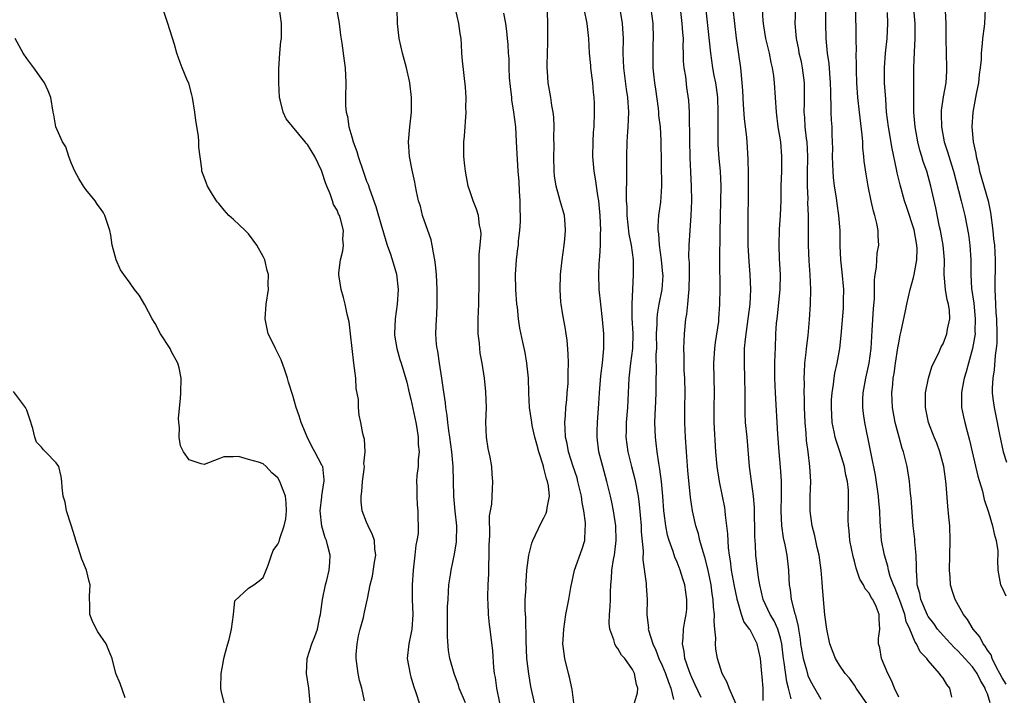
# Model space of a CAD drawing. Units: inches. Extents: x 2514000 to 2517000, y 1557000 to 1560000.
# Drawn here: x 2514876 to 2515009, y 1557518 to 1557610 of the extents above; entities that cross this region are included whole.
import ezdxf

# ---------------------------------------------------------------- set-up
doc = ezdxf.new("R2010")
doc.units = ezdxf.units.IN
doc.header["$MEASUREMENT"] = 0
doc.layers.add('LD25141557_2ft', color=33, linetype='Continuous')

msp = doc.modelspace()

# ---------------------------------------------------------------- linework, layer by layer
at = {"layer": 'LD25141557_2ft'}
for points, elevation in [([(2514976.68, 1557517.32), (2514976.65, 1557519), (2514976.53, 1557520.53), (2514976.46, 1557521), (2514976.28, 1557523), (2514975.87, 1557525), (2514975, 1557526.71), (2514974.88, 1557526.88), (2514974.83, 1557527), (2514974.05, 1557528.05), (2514973.73, 1557529), (2514973.25, 1557530.75), (2514973.15, 1557531), (2514973.12, 1557531.12), (2514972.8, 1557532.8), (2514972.39, 1557535), (2514972.24, 1557536.24), (2514972.1, 1557537), (2514971.98, 1557538.02), (2514971.88, 1557539.88), (2514971.76, 1557541), (2514971.57, 1557542.43), (2514971.52, 1557543), (2514971.46, 1557543.46), (2514971.17, 1557545), (2514970.75, 1557547), (2514970.42, 1557549), (2514970.25, 1557551), (2514970.03, 1557555), (2514970.03, 1557557), (2514970.08, 1557559), (2514969.99, 1557563), (2514970.11, 1557565), (2514970.2, 1557565.8), (2514970.64, 1557568.64), (2514970.68, 1557569), (2514970.81, 1557571), (2514970.82, 1557573.18), (2514970.79, 1557576.79), (2514970.84, 1557580.84), (2514970.99, 1557587), (2514970.89, 1557589), (2514970.71, 1557590.71), (2514970.58, 1557592.58), (2514970.56, 1557593), (2514970.57, 1557593.43), (2514970.55, 1557595), (2514970.56, 1557596.56), (2514970.58, 1557597), (2514970.51, 1557599), (2514970.34, 1557600.34), (2514970.24, 1557601), (2514970.05, 1557601.95), (2514969.87, 1557603), (2514969.58, 1557605), (2514968.72, 1557613)], 7008), ([(2514995, 1557517.79), (2514994.45, 1557519), (2514994.03, 1557520.03), (2514993.52, 1557521), (2514992.68, 1557523), (2514992.46, 1557524.46), (2514992.29, 1557525), (2514992.28, 1557525.72), (2514992.44, 1557527), (2514992.35, 1557528.35), (2514992.35, 1557529), (2514991.96, 1557530.05), (2514991.48, 1557531), (2514991.28, 1557531.28), (2514991, 1557531.85), (2514990.45, 1557532.45), (2514990.24, 1557533), (2514989.76, 1557533.76), (2514989.25, 1557535.25), (2514989, 1557536.21), (2514988.82, 1557536.82), (2514988.4, 1557539), (2514988.29, 1557540.29), (2514988.19, 1557541), (2514988.18, 1557541.82), (2514988.19, 1557544.19), (2514988.22, 1557545), (2514988.19, 1557545.81), (2514988.07, 1557547), (2514987.86, 1557547.86), (2514987.67, 1557549), (2514987.04, 1557551.04), (2514986.53, 1557552.53), (2514986.41, 1557553), (2514986.28, 1557553.72), (2514986.01, 1557555), (2514985.89, 1557557), (2514985.93, 1557558.07), (2514985.99, 1557559), (2514986.18, 1557560.18), (2514986.25, 1557561), (2514986.34, 1557561.66), (2514986.66, 1557563), (2514987.03, 1557565), (2514987.23, 1557566.77), (2514987.52, 1557570.48), (2514987.55, 1557571), (2514987.54, 1557571.55), (2514987.56, 1557573), (2514987.36, 1557575.36), (2514987.16, 1557577), (2514987.08, 1557578.91), (2514987.06, 1557581), (2514986.9, 1557583), (2514986.66, 1557584.66), (2514986.58, 1557585.42), (2514986.33, 1557587), (2514986.18, 1557588.18), (2514986.12, 1557589), (2514986.1, 1557589.9), (2514986.05, 1557591), (2514986.07, 1557592.07), (2514986.06, 1557593), (2514986.01, 1557593.99), (2514985.99, 1557595), (2514985.92, 1557595.92), (2514985.87, 1557597), (2514985.88, 1557598.12), (2514985.83, 1557599), (2514985.8, 1557599.8), (2514985.79, 1557601), (2514985.58, 1557603.58), (2514985.38, 1557605), (2514985.17, 1557607), (2514985.12, 1557609), (2514985.12, 1557613)], 7000), ([(2514915.37, 1557517), (2514915.16, 1557519), (2514914.88, 1557521), (2514914.94, 1557523), (2514915.58, 1557525), (2514916, 1557526), (2514916.34, 1557527), (2514916.68, 1557528.68), (2514916.76, 1557529), (2514917.04, 1557531), (2514917.43, 1557533), (2514917.61, 1557533.61), (2514917.91, 1557535), (2514918.02, 1557536.02), (2514918.06, 1557537), (2514917.77, 1557538.23), (2514917.55, 1557539), (2514917.38, 1557539.38), (2514916.92, 1557540.92), (2514916.72, 1557543), (2514916.93, 1557544.93), (2514916.93, 1557545.07), (2514917.19, 1557546.81), (2514917.24, 1557547), (2514917.23, 1557547.23), (2514917.05, 1557549), (2514917, 1557549.12), (2514916.01, 1557551), (2514915.62, 1557551.62), (2514914.94, 1557553.06), (2514914.16, 1557555), (2514913.89, 1557555.89), (2514913.46, 1557557), (2514913, 1557558.63), (2514912.42, 1557560.42), (2514912.29, 1557561), (2514911.93, 1557562.07), (2514911.45, 1557563.45), (2514911, 1557564.38), (2514910.66, 1557565), (2514910.13, 1557566.13), (2514909.69, 1557567), (2514909.25, 1557569), (2514909.41, 1557571), (2514909.72, 1557573), (2514909.69, 1557573.69), (2514909.71, 1557575), (2514909.55, 1557575.55), (2514909.21, 1557577), (2514909, 1557577.44), (2514908.13, 1557579), (2514907.66, 1557579.66), (2514907, 1557580.51), (2514906.54, 1557581), (2514905, 1557582.47), (2514904.35, 1557583), (2514903.72, 1557583.72), (2514903, 1557584.62), (2514902.82, 1557584.82), (2514902.68, 1557585), (2514902.13, 1557585.87), (2514901.45, 1557587), (2514901.34, 1557587.34), (2514901, 1557588.19), (2514900.71, 1557589), (2514900.69, 1557589.31), (2514900.28, 1557592.28), (2514900.28, 1557593), (2514900.23, 1557593.77), (2514899.87, 1557595.87), (2514899.76, 1557597), (2514899.43, 1557599), (2514899.36, 1557599.36), (2514898.92, 1557600.92), (2514898.77, 1557601.23), (2514898.04, 1557603), (2514897.75, 1557603.75), (2514897.32, 1557605), (2514897, 1557606.19), (2514896.11, 1557609), (2514895.33, 1557611.33)], 7030), ([(2514957.23, 1557611.23), (2514957.57, 1557609), (2514957.7, 1557607), (2514957.69, 1557605), (2514957.77, 1557603), (2514958.14, 1557600.14), (2514958.31, 1557599), (2514958.42, 1557597), (2514958.34, 1557595), (2514958.27, 1557593.73), (2514958.21, 1557593), (2514958.15, 1557591), (2514958.17, 1557590.17), (2514958.15, 1557589), (2514958.17, 1557588.17), (2514958.13, 1557585.87), (2514958.14, 1557585), (2514958.19, 1557584.19), (2514958.23, 1557583), (2514958.5, 1557580.5), (2514958.78, 1557579), (2514959.05, 1557577), (2514959.09, 1557575), (2514958.9, 1557571), (2514958.91, 1557569.09), (2514959.01, 1557567.01), (2514958.96, 1557565), (2514958.7, 1557563), (2514958.47, 1557561), (2514958.28, 1557557), (2514958.12, 1557555), (2514958.11, 1557553.89), (2514958.08, 1557553), (2514958.35, 1557551), (2514958.85, 1557549), (2514959.3, 1557547.3), (2514959.74, 1557545), (2514959.89, 1557543.89), (2514960.14, 1557541), (2514960.17, 1557540.17), (2514960.41, 1557537.59), (2514960.38, 1557536.38), (2514960.84, 1557533.16), (2514960.84, 1557532.84), (2514960.97, 1557531), (2514960.93, 1557529), (2514961.13, 1557527.13), (2514961.12, 1557527), (2514961.14, 1557526.86), (2514961.72, 1557525), (2514962.15, 1557524.15), (2514962.56, 1557523), (2514963, 1557522.05), (2514963.44, 1557521), (2514963.83, 1557519.83), (2514964.16, 1557519), (2514964.52, 1557517.48)], 7014), ([(2514972.94, 1557516.94), (2514972.06, 1557519), (2514971.79, 1557519.79), (2514971.09, 1557521), (2514970.46, 1557523), (2514970.27, 1557524.27), (2514970.2, 1557525), (2514970.25, 1557525.75), (2514970.13, 1557527), (2514970.02, 1557528.02), (2514970.07, 1557529), (2514969.95, 1557529.95), (2514969.91, 1557531), (2514969.78, 1557531.78), (2514969.62, 1557533), (2514969.16, 1557535.16), (2514968.76, 1557536.76), (2514968.52, 1557537.48), (2514968.11, 1557539), (2514967.9, 1557539.9), (2514967.53, 1557541), (2514967.08, 1557543), (2514966.82, 1557544.82), (2514966.46, 1557548.46), (2514966.28, 1557551), (2514966.15, 1557553), (2514966.11, 1557553.89), (2514966.06, 1557555), (2514966.06, 1557557), (2514966.09, 1557559), (2514966.04, 1557561), (2514965.99, 1557562.01), (2514965.96, 1557563), (2514965.96, 1557563.96), (2514965.93, 1557565), (2514965.99, 1557565.99), (2514966, 1557567), (2514966.21, 1557569), (2514966.34, 1557569.66), (2514966.48, 1557571), (2514966.6, 1557572.6), (2514966.65, 1557573), (2514966.69, 1557575), (2514966.67, 1557576.67), (2514966.62, 1557577.38), (2514966.65, 1557579), (2514966.77, 1557581), (2514966.93, 1557583), (2514966.99, 1557585.01), (2514966.96, 1557587), (2514966.8, 1557590.8), (2514966.74, 1557593.26), (2514966.71, 1557596.71), (2514966.68, 1557597), (2514966.59, 1557598.59), (2514966.33, 1557600.33), (2514966.18, 1557601.82), (2514965.99, 1557603), (2514965.9, 1557603.9), (2514965.89, 1557605), (2514965.84, 1557605.84), (2514965.86, 1557607), (2514965.78, 1557607.78), (2514965.72, 1557609), (2514965.43, 1557611.43)], 7010), ([(2515002.2, 1557517.8), (2515001.93, 1557519), (2515001.5, 1557519.5), (2515001, 1557520.35), (2515000.7, 1557520.7), (2515000.54, 1557521), (2514999, 1557522.73), (2514998.8, 1557523), (2514997.9, 1557523.9), (2514997.43, 1557525), (2514997.24, 1557525.24), (2514996.51, 1557527), (2514996.01, 1557528.01), (2514995.81, 1557529), (2514995.1, 1557531), (2514995.08, 1557531.08), (2514994.52, 1557532.52), (2514994.3, 1557533), (2514993.86, 1557534.14), (2514993.62, 1557535), (2514993.53, 1557535.53), (2514993.07, 1557537), (2514992.68, 1557539), (2514992.52, 1557541), (2514992.51, 1557541.49), (2514992.46, 1557543), (2514992.33, 1557544.33), (2514992.29, 1557545), (2514991.85, 1557547.85), (2514991.27, 1557550.73), (2514991.19, 1557551.19), (2514990.4, 1557555), (2514990.22, 1557556.22), (2514990.15, 1557557), (2514990.16, 1557558.16), (2514990.21, 1557559), (2514990.55, 1557561), (2514990.99, 1557563), (2514991.26, 1557565), (2514991.35, 1557566.64), (2514991.43, 1557567.43), (2514991.6, 1557570.4), (2514991.72, 1557571.72), (2514991.73, 1557573), (2514991.72, 1557574.28), (2514991.82, 1557575), (2514992.01, 1557576.01), (2514992.04, 1557577), (2514992.11, 1557577.89), (2514992.3, 1557579), (2514992.22, 1557580.22), (2514992.22, 1557581), (2514992.06, 1557581.94), (2514991.78, 1557583), (2514991.58, 1557583.58), (2514991.27, 1557585), (2514990.87, 1557587), (2514990.6, 1557588.6), (2514990.35, 1557590.35), (2514990.3, 1557591), (2514990.16, 1557592.16), (2514990.14, 1557593), (2514990.08, 1557593.92), (2514989.68, 1557597), (2514989.46, 1557599), (2514989.34, 1557601), (2514989.29, 1557602.71), (2514989.3, 1557603.3), (2514989.25, 1557605), (2514989.27, 1557605.27), (2514989.24, 1557607), (2514989.2, 1557611.2)], 6998), ([(2514922.72, 1557517.28), (2514922.34, 1557519), (2514922.05, 1557520.05), (2514921.84, 1557521), (2514921.68, 1557522.32), (2514921.56, 1557523), (2514921.58, 1557523.58), (2514921.7, 1557525), (2514921.91, 1557526.09), (2514922.13, 1557527), (2514922.56, 1557528.56), (2514922.71, 1557529.29), (2514923.08, 1557530.92), (2514923.11, 1557531.11), (2514923.49, 1557533), (2514923.81, 1557534.19), (2514924.08, 1557536.08), (2514924.24, 1557537), (2514924.13, 1557537.87), (2514924.05, 1557539), (2514923.78, 1557539.78), (2514923.2, 1557541), (2514923, 1557541.47), (2514922.4, 1557543), (2514922.24, 1557544.24), (2514922.26, 1557545), (2514922.36, 1557545.64), (2514922.46, 1557547), (2514922.68, 1557548.68), (2514922.69, 1557549), (2514922.63, 1557549.37), (2514922.78, 1557551), (2514922.73, 1557552.73), (2514922.61, 1557553), (2514922.49, 1557553.51), (2514922.22, 1557555), (2514921.97, 1557555.97), (2514921.92, 1557557), (2514921.9, 1557558.1), (2514921.6, 1557559.6), (2514921.52, 1557561), (2514921.26, 1557563), (2514921.02, 1557565), (2514920.82, 1557567), (2514920.62, 1557568.62), (2514920.37, 1557569.63), (2514920.1, 1557571), (2514919.89, 1557571.89), (2514919.56, 1557573), (2514919.29, 1557574.71), (2514919.23, 1557575), (2514919.23, 1557575.23), (2514919.44, 1557577), (2514919.78, 1557578.22), (2514919.86, 1557579), (2514919.8, 1557579.8), (2514919.86, 1557581), (2514919.45, 1557582.55), (2514919.31, 1557583), (2514919.21, 1557583.21), (2514919, 1557583.75), (2514918.5, 1557584.5), (2514918.37, 1557585), (2514918.07, 1557585.93), (2514917.61, 1557587), (2514917.44, 1557587.44), (2514917, 1557588.85), (2514916.9, 1557589.1), (2514915.99, 1557591), (2514915, 1557592.63), (2514914.82, 1557592.82), (2514914.7, 1557593), (2514912.12, 1557596.12), (2514911.69, 1557597), (2514911.32, 1557598.68), (2514911.22, 1557599), (2514911.11, 1557601), (2514911.11, 1557602.89), (2514911.27, 1557605), (2514911.41, 1557606.59), (2514911.47, 1557607), (2514911.47, 1557607.47), (2514911.46, 1557609), (2514911.2, 1557611)], 7028), ([(2514918.93, 1557611), (2514919.28, 1557609), (2514919.45, 1557607.45), (2514919.65, 1557606.35), (2514919.98, 1557603.98), (2514920.1, 1557603), (2514920.18, 1557601), (2514920.15, 1557599), (2514920.15, 1557597.85), (2514920.21, 1557597), (2514920.4, 1557596.4), (2514920.58, 1557595), (2514921, 1557593.66), (2514921.18, 1557593), (2514921.69, 1557591.69), (2514921.85, 1557591), (2514922.52, 1557589), (2514923, 1557587.68), (2514923.19, 1557587.19), (2514923.38, 1557586.62), (2514924.24, 1557584.24), (2514925, 1557581.58), (2514925.19, 1557581), (2514925.58, 1557579.58), (2514925.8, 1557579), (2514926.21, 1557577.79), (2514926.59, 1557576.59), (2514927.05, 1557575.05), (2514927.28, 1557573), (2514927.15, 1557571), (2514926.88, 1557569), (2514926.78, 1557567), (2514926.79, 1557566.79), (2514927.08, 1557565), (2514927.5, 1557563.5), (2514927.67, 1557563), (2514928.42, 1557560.42), (2514928.75, 1557559), (2514929, 1557558.13), (2514929.67, 1557555), (2514929.81, 1557554.19), (2514929.98, 1557553), (2514929.99, 1557551.99), (2514930.09, 1557551), (2514929.97, 1557549.97), (2514929.96, 1557549), (2514929.78, 1557547.78), (2514929.76, 1557547), (2514929.8, 1557546.2), (2514929.77, 1557545), (2514929.85, 1557543.85), (2514929.94, 1557543), (2514929.92, 1557542.08), (2514929.98, 1557541), (2514929.96, 1557539.96), (2514929.8, 1557539), (2514929.65, 1557538.35), (2514929.53, 1557537), (2514929.29, 1557535), (2514929.16, 1557533), (2514929.17, 1557531), (2514929.24, 1557529), (2514929.12, 1557527), (2514929, 1557526.31), (2514928.77, 1557525.23), (2514928.71, 1557525), (2514928.5, 1557523), (2514928.89, 1557520.89), (2514929, 1557520.54), (2514929.33, 1557519.33), (2514929.72, 1557518.28), (2514930.1, 1557517)], 7026), ([(2514936.38, 1557517), (2514935.54, 1557519), (2514935.41, 1557519.41), (2514934.83, 1557521), (2514934.28, 1557523), (2514934.08, 1557524.08), (2514933.94, 1557525.94), (2514933.96, 1557530.04), (2514934.01, 1557531), (2514934.1, 1557532.1), (2514934.14, 1557533), (2514934.34, 1557534.34), (2514934.42, 1557535), (2514934.87, 1557537.13), (2514935.17, 1557538.83), (2514935.2, 1557541), (2514934.97, 1557542.97), (2514934.78, 1557545), (2514934.7, 1557549), (2514934.54, 1557551), (2514934.27, 1557553), (2514934.11, 1557553.89), (2514933.98, 1557555), (2514933.91, 1557555.91), (2514933.72, 1557557), (2514933.66, 1557557.66), (2514933.42, 1557559.42), (2514933.19, 1557561), (2514932.86, 1557563), (2514932.63, 1557564.63), (2514932.54, 1557565), (2514932.47, 1557565.53), (2514932.38, 1557567), (2514932.44, 1557569), (2514932.48, 1557569.52), (2514932.53, 1557571), (2514932.53, 1557572.53), (2514932.55, 1557573), (2514932.45, 1557575), (2514932.34, 1557576.34), (2514932.25, 1557577), (2514932.04, 1557577.96), (2514931.87, 1557579), (2514931.71, 1557579.71), (2514930.56, 1557583), (2514930.27, 1557584.27), (2514930.01, 1557585), (2514929.74, 1557586.26), (2514929.63, 1557587), (2514929.53, 1557587.53), (2514929.17, 1557589.17), (2514928.8, 1557591), (2514928.68, 1557593), (2514928.85, 1557595), (2514929.05, 1557597), (2514929.07, 1557599), (2514928.83, 1557601), (2514928.79, 1557601.21), (2514928.4, 1557603), (2514927.87, 1557605), (2514927.39, 1557607), (2514927.37, 1557607.37), (2514927.16, 1557609), (2514927.14, 1557611)], 7024), ([(2514941.02, 1557517), (2514940.63, 1557519), (2514940.45, 1557520.45), (2514940.32, 1557521), (2514940.21, 1557521.79), (2514940.06, 1557524.06), (2514939.7, 1557527), (2514939.61, 1557527.61), (2514939.49, 1557529), (2514939.44, 1557530.56), (2514939.39, 1557531), (2514939.38, 1557531.38), (2514939.43, 1557533), (2514939.53, 1557534.47), (2514939.54, 1557535.54), (2514939.6, 1557537), (2514939.6, 1557538.4), (2514939.61, 1557539), (2514939.68, 1557539.68), (2514939.64, 1557542.36), (2514939.78, 1557543), (2514939.94, 1557543.94), (2514940.01, 1557545.99), (2514940.09, 1557547), (2514939.99, 1557547.99), (2514939.93, 1557549), (2514939.7, 1557550.3), (2514939.44, 1557551.44), (2514939.22, 1557553), (2514939.15, 1557555), (2514939.2, 1557557), (2514939.14, 1557559.14), (2514938.93, 1557561), (2514938.62, 1557563), (2514938.38, 1557564.38), (2514938.31, 1557565), (2514938.26, 1557565.74), (2514938.11, 1557567), (2514938.09, 1557568.09), (2514938.1, 1557569), (2514938.18, 1557571), (2514938.2, 1557572.2), (2514938.23, 1557573), (2514938.23, 1557573.77), (2514938.21, 1557575), (2514938.25, 1557577.75), (2514938.37, 1557579), (2514938.48, 1557580.48), (2514938.45, 1557581), (2514938.29, 1557581.71), (2514938.14, 1557583), (2514937.87, 1557583.87), (2514937.42, 1557585), (2514937, 1557586.23), (2514936.75, 1557587), (2514936.36, 1557589), (2514936.27, 1557589.73), (2514936.17, 1557591), (2514936.16, 1557593), (2514936.23, 1557593.77), (2514936.45, 1557597), (2514936.44, 1557597.56), (2514936.48, 1557599), (2514936.39, 1557600.39), (2514935.97, 1557603.97), (2514935.89, 1557605), (2514935.84, 1557606.16), (2514935.77, 1557607), (2514935.65, 1557607.65), (2514935.48, 1557609), (2514935.03, 1557611)], 7022), ([(2514945.72, 1557517), (2514945.24, 1557519.24), (2514944.93, 1557520.93), (2514944.69, 1557523), (2514944.57, 1557525.43), (2514944.55, 1557528.55), (2514944.45, 1557529.55), (2514944.47, 1557531), (2514944.57, 1557532.57), (2514944.56, 1557533), (2514944.57, 1557533.43), (2514944.7, 1557535), (2514944.93, 1557537), (2514945.36, 1557538.64), (2514945.49, 1557539), (2514946.62, 1557541.38), (2514947, 1557542.08), (2514947.3, 1557542.7), (2514947.39, 1557543), (2514947.43, 1557543.43), (2514947.74, 1557545), (2514947.61, 1557546.39), (2514947.48, 1557547), (2514947.34, 1557547.34), (2514947, 1557548.79), (2514946.95, 1557548.95), (2514946.92, 1557549.08), (2514946.31, 1557551), (2514946.03, 1557552.03), (2514945.78, 1557553), (2514945.42, 1557554.58), (2514945.34, 1557555), (2514945.31, 1557555.31), (2514945.06, 1557557), (2514944.96, 1557559), (2514944.9, 1557561), (2514944.69, 1557563), (2514944.44, 1557564.44), (2514944.12, 1557565.88), (2514943.75, 1557567.75), (2514943.56, 1557569), (2514943.4, 1557570.6), (2514943.34, 1557571), (2514943.19, 1557573), (2514943.16, 1557575), (2514943.29, 1557577), (2514943.47, 1557578.53), (2514943.53, 1557579), (2514943.57, 1557579.57), (2514943.74, 1557581), (2514943.82, 1557582.18), (2514943.82, 1557583), (2514943.78, 1557583.78), (2514943.77, 1557585), (2514943.68, 1557586.32), (2514943.63, 1557587.63), (2514943.52, 1557589), (2514943.42, 1557590.58), (2514943.3, 1557593), (2514943.17, 1557595), (2514942.93, 1557597), (2514942.67, 1557598.67), (2514942.64, 1557599), (2514942.47, 1557600.47), (2514942.35, 1557601.65), (2514942.28, 1557603), (2514942.27, 1557604.27), (2514942.2, 1557605), (2514942.15, 1557606.15), (2514942.06, 1557607), (2514941.97, 1557607.97), (2514941.82, 1557609), (2514941.57, 1557610.43)], 7020), ([(2514951.03, 1557517), (2514950.81, 1557518.81), (2514950.47, 1557520.47), (2514950.32, 1557521), (2514949.81, 1557523), (2514949.71, 1557523.71), (2514949.57, 1557525), (2514949.59, 1557525.59), (2514949.68, 1557527), (2514949.96, 1557529), (2514950.34, 1557531), (2514950.62, 1557532.62), (2514951.13, 1557535), (2514952.15, 1557537.85), (2514952.52, 1557539), (2514952.55, 1557540.55), (2514952.62, 1557541), (2514952.63, 1557541.37), (2514952.39, 1557543), (2514952.15, 1557544.15), (2514952.07, 1557545), (2514951.6, 1557547), (2514951.47, 1557547.47), (2514950.93, 1557549), (2514950.31, 1557551), (2514950.12, 1557552.12), (2514949.93, 1557553), (2514949.85, 1557554.15), (2514949.84, 1557555), (2514949.91, 1557555.91), (2514949.95, 1557557), (2514950.07, 1557558.07), (2514950.12, 1557559), (2514950.25, 1557560.25), (2514950.27, 1557561), (2514950.25, 1557561.75), (2514950.32, 1557563), (2514950.29, 1557564.29), (2514950.13, 1557566.13), (2514950.02, 1557567), (2514949.88, 1557567.88), (2514949.56, 1557569.56), (2514949.32, 1557571), (2514949.29, 1557571.29), (2514949.18, 1557573), (2514949.24, 1557575), (2514949.45, 1557577), (2514949.74, 1557579), (2514949.83, 1557579.83), (2514949.92, 1557581), (2514949.86, 1557581.86), (2514949.76, 1557583), (2514949.21, 1557585), (2514949, 1557585.67), (2514948.64, 1557587), (2514948.4, 1557588.4), (2514948.36, 1557589), (2514948.31, 1557591), (2514948.36, 1557592.36), (2514948.34, 1557593.66), (2514948.39, 1557595), (2514948.33, 1557596.33), (2514948.25, 1557597), (2514948.07, 1557597.93), (2514947.92, 1557599), (2514947.56, 1557601), (2514947.48, 1557602.52), (2514947.43, 1557603), (2514947.41, 1557603.41), (2514947.53, 1557606.47), (2514947.5, 1557609), (2514947.46, 1557610.54)], 7018), ([(2514959.23, 1557517), (2514959.64, 1557518.36), (2514959.72, 1557519), (2514959.5, 1557519.5), (2514959.27, 1557521), (2514959, 1557521.52), (2514957.95, 1557523), (2514957.49, 1557523.49), (2514957, 1557524.39), (2514956.71, 1557524.71), (2514956.59, 1557525), (2514956.47, 1557525.53), (2514955.89, 1557527), (2514955.81, 1557527.81), (2514955.86, 1557529), (2514955.97, 1557530.03), (2514956, 1557531), (2514956.01, 1557532.01), (2514956.05, 1557533), (2514956.14, 1557533.86), (2514956.19, 1557535), (2514956.41, 1557536.41), (2514956.54, 1557537), (2514956.6, 1557537.4), (2514956.77, 1557539), (2514956.7, 1557541), (2514956.41, 1557543), (2514956.19, 1557544.19), (2514956.01, 1557545), (2514955.52, 1557547), (2514954.96, 1557549.04), (2514954.44, 1557551), (2514954.2, 1557553), (2514954.21, 1557553.79), (2514954.25, 1557555), (2514954.44, 1557557.56), (2514954.49, 1557559), (2514954.69, 1557561.31), (2514954.9, 1557563), (2514955.1, 1557565), (2514955.1, 1557567), (2514954.93, 1557568.93), (2514954.67, 1557571), (2514954.48, 1557573), (2514954.42, 1557575), (2514954.47, 1557576.47), (2514954.51, 1557577), (2514954.56, 1557577.44), (2514954.63, 1557579), (2514954.65, 1557580.65), (2514954.67, 1557581), (2514954.6, 1557583), (2514954.48, 1557584.48), (2514954.41, 1557585), (2514954.27, 1557585.73), (2514953.99, 1557587.99), (2514953.79, 1557589), (2514953.6, 1557591), (2514953.64, 1557593), (2514953.71, 1557594.28), (2514953.78, 1557595), (2514953.85, 1557597), (2514953.83, 1557598.17), (2514953.79, 1557599), (2514953.71, 1557599.71), (2514953.6, 1557601), (2514953.34, 1557603), (2514953.33, 1557603.33), (2514953.17, 1557605), (2514953.08, 1557607), (2514952.86, 1557609), (2514952.43, 1557611)], 7016), ([(2514968.26, 1557517.74), (2514967.47, 1557519.47), (2514967, 1557520.45), (2514966.77, 1557521), (2514966.63, 1557521.37), (2514966.08, 1557523), (2514965.98, 1557523.98), (2514965.73, 1557525), (2514965.82, 1557525.82), (2514965.87, 1557527), (2514966.06, 1557528.06), (2514966.25, 1557529), (2514966.31, 1557529.69), (2514966.35, 1557531), (2514966.04, 1557533), (2514965.8, 1557533.8), (2514965.42, 1557535), (2514965, 1557536.08), (2514964.72, 1557536.72), (2514964.47, 1557537.53), (2514963.94, 1557539), (2514963.73, 1557539.72), (2514963.48, 1557541), (2514963.28, 1557542.72), (2514963.24, 1557543), (2514963.08, 1557545), (2514962.88, 1557547), (2514962.68, 1557548.68), (2514962.52, 1557549.48), (2514962.32, 1557551), (2514962.2, 1557552.2), (2514962.09, 1557553), (2514962.06, 1557553.94), (2514962.01, 1557555), (2514962.03, 1557556.03), (2514962.13, 1557557.87), (2514962.17, 1557559), (2514962.16, 1557560.16), (2514962.19, 1557561), (2514962.24, 1557561.76), (2514962.2, 1557564.2), (2514962.25, 1557565), (2514962.24, 1557567), (2514962.31, 1557568.31), (2514962.3, 1557569), (2514962.36, 1557569.64), (2514962.6, 1557571), (2514962.99, 1557573), (2514963.11, 1557574.89), (2514963.1, 1557575.1), (2514962.92, 1557577), (2514962.62, 1557579), (2514962.52, 1557580.52), (2514962.45, 1557581), (2514962.43, 1557581.57), (2514962.56, 1557583), (2514962.81, 1557584.81), (2514962.94, 1557587), (2514962.87, 1557593.13), (2514962.75, 1557595), (2514962.55, 1557596.55), (2514962.53, 1557597), (2514962.48, 1557597.52), (2514962.13, 1557600.13), (2514962, 1557601), (2514961.86, 1557602.14), (2514961.78, 1557603), (2514961.79, 1557603.79), (2514961.76, 1557605), (2514961.79, 1557606.21), (2514961.84, 1557607), (2514961.77, 1557609), (2514961.51, 1557611)], 7012), ([(2514980.44, 1557517.56), (2514980.1, 1557519), (2514979.85, 1557519.85), (2514979.52, 1557522.48), (2514979.42, 1557523), (2514979.36, 1557523.36), (2514979.17, 1557525), (2514979, 1557525.76), (2514978.64, 1557527), (2514978.14, 1557528.14), (2514977.63, 1557529), (2514976.66, 1557531), (2514976.19, 1557533), (2514976.03, 1557533.97), (2514975.69, 1557537), (2514975.62, 1557538.38), (2514975.56, 1557539), (2514975.54, 1557539.54), (2514975.47, 1557543.47), (2514975.35, 1557545), (2514974.79, 1557549), (2514974.48, 1557553), (2514974.29, 1557555), (2514974.23, 1557556.23), (2514974.21, 1557558.21), (2514974.23, 1557559), (2514974.19, 1557561), (2514974.12, 1557563), (2514974.13, 1557564.13), (2514974.15, 1557565), (2514974.26, 1557566.26), (2514974.64, 1557569), (2514974.67, 1557569.33), (2514974.9, 1557571), (2514975.01, 1557573), (2514974.92, 1557575), (2514974.77, 1557576.77), (2514974.65, 1557579), (2514974.61, 1557580.61), (2514974.61, 1557583), (2514974.66, 1557585.34), (2514974.68, 1557587), (2514974.67, 1557588.67), (2514974.63, 1557590.63), (2514974.49, 1557593), (2514974.44, 1557593.56), (2514974.15, 1557596.15), (2514974.02, 1557598.02), (2514973.92, 1557599.92), (2514973.84, 1557601), (2514973.63, 1557603), (2514973.05, 1557607.05), (2514972.59, 1557611)], 7006), ([(2514976.52, 1557611), (2514976.61, 1557609.39), (2514976.7, 1557608.7), (2514976.98, 1557607), (2514977.46, 1557605), (2514977.72, 1557603.72), (2514977.9, 1557603), (2514978.06, 1557601.94), (2514978.17, 1557601), (2514978.41, 1557597), (2514978.66, 1557595), (2514978.99, 1557593), (2514979.14, 1557591), (2514979.12, 1557589), (2514979.05, 1557587), (2514979.03, 1557585), (2514979, 1557584.04), (2514978.96, 1557583), (2514978.82, 1557581.18), (2514978.76, 1557579), (2514978.84, 1557577.16), (2514978.96, 1557575), (2514978.93, 1557573), (2514978.56, 1557569.44), (2514978.49, 1557569), (2514978.43, 1557568.43), (2514978.35, 1557567), (2514978.27, 1557565), (2514978.26, 1557564.26), (2514978.21, 1557563), (2514978.19, 1557561.81), (2514978.2, 1557561), (2514978.27, 1557559), (2514978.59, 1557553.42), (2514978.76, 1557551), (2514978.94, 1557548.94), (2514979.08, 1557547.08), (2514979.09, 1557545), (2514979.05, 1557543), (2514979.14, 1557541), (2514979.37, 1557539.37), (2514979.59, 1557538.41), (2514979.86, 1557537), (2514980.11, 1557535), (2514980.15, 1557533.85), (2514980.2, 1557533), (2514980.33, 1557532.33), (2514980.45, 1557531), (2514980.93, 1557529.07), (2514980.97, 1557528.97), (2514981.38, 1557527.38), (2514981.42, 1557527), (2514981.65, 1557525.65), (2514981.72, 1557525), (2514982.07, 1557523), (2514982.51, 1557521.49), (2514982.71, 1557520.71), (2514983, 1557520.06), (2514983.59, 1557519), (2514984.48, 1557517.52)], 7004), ([(2514991, 1557516.47), (2514989.25, 1557519), (2514989, 1557519.41), (2514988.35, 1557520.35), (2514987.76, 1557521), (2514987, 1557522.1), (2514986.46, 1557523), (2514986.05, 1557524.05), (2514985.69, 1557525), (2514985.26, 1557527), (2514985, 1557528.95), (2514984.81, 1557531), (2514984.68, 1557532.68), (2514984.65, 1557533.35), (2514984.5, 1557535), (2514984.22, 1557537), (2514983.97, 1557538.03), (2514983.64, 1557539.64), (2514983.27, 1557541), (2514983.01, 1557542.99), (2514983.04, 1557545), (2514983.09, 1557547), (2514982.98, 1557549), (2514982.75, 1557551), (2514982.54, 1557552.54), (2514982.48, 1557553.52), (2514982.34, 1557555), (2514982.26, 1557557), (2514982.26, 1557558.26), (2514982.23, 1557559), (2514982.24, 1557560.24), (2514982.23, 1557561), (2514982.24, 1557561.76), (2514982.31, 1557563), (2514982.47, 1557564.47), (2514982.52, 1557565), (2514982.74, 1557566.74), (2514982.94, 1557568.94), (2514983.07, 1557571), (2514983.13, 1557573), (2514983.04, 1557574.97), (2514982.89, 1557576.89), (2514982.81, 1557579), (2514982.8, 1557583), (2514982.72, 1557584.72), (2514982.73, 1557585.27), (2514982.66, 1557587), (2514982.67, 1557588.67), (2514982.72, 1557591), (2514982.6, 1557593), (2514982.54, 1557593.46), (2514982.36, 1557595), (2514982.29, 1557596.29), (2514982.23, 1557597), (2514982.26, 1557598.26), (2514982.26, 1557600.26), (2514982.24, 1557601), (2514981.99, 1557603), (2514981.83, 1557603.83), (2514981.55, 1557605), (2514981.48, 1557605.48), (2514981.16, 1557607), (2514980.99, 1557609.01), (2514981.07, 1557611.07)], 7002), ([(2515007.39, 1557517), (2515007, 1557518.23), (2515006.77, 1557518.77), (2515006.72, 1557519), (2515006.05, 1557520.05), (2515005.6, 1557521), (2515005, 1557521.88), (2515003.51, 1557523.51), (2515003, 1557524.04), (2515002.49, 1557524.49), (2515001, 1557526.12), (2515000.26, 1557527), (2514999.74, 1557527.74), (2514999, 1557528.69), (2514998.88, 1557528.88), (2514997.98, 1557531), (2514997.84, 1557531.84), (2514997.5, 1557533), (2514997.51, 1557533.51), (2514997.4, 1557535), (2514997.42, 1557535.42), (2514997.38, 1557537), (2514997.2, 1557538.8), (2514997.18, 1557539.18), (2514996.98, 1557541), (2514996.71, 1557544.71), (2514996.62, 1557545.38), (2514996.46, 1557547), (2514996.13, 1557549), (2514995.89, 1557550.11), (2514995.65, 1557551), (2514995.48, 1557551.48), (2514995.08, 1557553), (2514994.53, 1557555), (2514994.16, 1557557), (2514994.09, 1557559), (2514994.19, 1557560.19), (2514994.27, 1557561), (2514994.38, 1557561.62), (2514994.57, 1557563), (2514994.89, 1557565.11), (2514995, 1557565.78), (2514995.2, 1557566.8), (2514995.34, 1557567.34), (2514995.9, 1557570.1), (2514996.1, 1557571), (2514996.55, 1557573), (2514997, 1557574.63), (2514997.08, 1557575), (2514997.44, 1557577), (2514997.48, 1557578.52), (2514997.46, 1557579), (2514997.09, 1557581.09), (2514996.1, 1557584.1), (2514995.79, 1557585), (2514995.18, 1557587.18), (2514994.79, 1557588.79), (2514994.71, 1557589.3), (2514994.1, 1557592.1), (2514993.61, 1557595), (2514993.37, 1557597), (2514993.24, 1557598.76), (2514993.1, 1557601), (2514993.06, 1557603), (2514993.23, 1557605), (2514993.44, 1557607), (2514993.52, 1557609), (2514993.5, 1557610.5)], 6996), ([(2515009.55, 1557519.55), (2515009, 1557520.42), (2515008.7, 1557521), (2515008.3, 1557521.7), (2515007.65, 1557523), (2515007.5, 1557523.5), (2515007, 1557524.15), (2515006.7, 1557524.7), (2515006.42, 1557525), (2515005.97, 1557525.97), (2515005.06, 1557527), (2515004.31, 1557528.31), (2515003.76, 1557529), (2515002.63, 1557531), (2515002.22, 1557532.22), (2515002, 1557533), (2515001.97, 1557534.03), (2515001.87, 1557535), (2515001.98, 1557539), (2515001.91, 1557541), (2515001.8, 1557542.2), (2515001.65, 1557543.65), (2515001.43, 1557546.57), (2515001.39, 1557547), (2515001.33, 1557547.33), (2515001.11, 1557549), (2515000.57, 1557551), (2515000.16, 1557552.16), (2514999.81, 1557553), (2514999.05, 1557555), (2514998.62, 1557557), (2514998.65, 1557559), (2514999.05, 1557561), (2514999.5, 1557562.5), (2514999.73, 1557563), (2515000.42, 1557564.42), (2515000.77, 1557565.23), (2515001, 1557565.64), (2515001.52, 1557567), (2515001.62, 1557567.62), (2515001.92, 1557569), (2515001.86, 1557570.14), (2515001.74, 1557571), (2515001.58, 1557571.58), (2515001.32, 1557573), (2515001.16, 1557575), (2515001.19, 1557577), (2515001.02, 1557579), (2515000.65, 1557581), (2515000.54, 1557581.46), (2515000.03, 1557584.03), (2514999.35, 1557587), (2514998.79, 1557589), (2514998.32, 1557590.32), (2514998.13, 1557591), (2514997.87, 1557591.86), (2514997.6, 1557593), (2514997.25, 1557595), (2514997.07, 1557597), (2514997.03, 1557599), (2514997.07, 1557603.07), (2514997.13, 1557605.13), (2514997.24, 1557607), (2514997.22, 1557609), (2514997.04, 1557611)], 6994), ([(2515001.27, 1557610.73), (2515001.38, 1557609), (2515001.4, 1557607.4), (2515001.39, 1557607), (2515001.42, 1557605), (2515001.49, 1557603), (2515001.45, 1557602.55), (2515001.36, 1557601), (2515001, 1557599.08), (2515000.75, 1557597.25), (2515000.74, 1557597), (2515000.75, 1557596.75), (2515000.78, 1557595), (2515001.16, 1557593), (2515001.62, 1557591.62), (2515002.13, 1557589.87), (2515002.41, 1557589), (2515003.46, 1557585), (2515003.75, 1557583.75), (2515003.95, 1557583), (2515004.43, 1557580.43), (2515004.63, 1557579), (2515004.77, 1557577), (2515004.77, 1557575), (2515004.87, 1557573.13), (2515005.16, 1557571.16), (2515005.37, 1557569), (2515005.32, 1557567.32), (2515005.33, 1557567), (2515005.01, 1557565), (2515004.45, 1557563), (2515004.15, 1557561.85), (2515003.87, 1557561), (2515003.58, 1557559.58), (2515003.49, 1557559), (2515003.52, 1557558.48), (2515003.51, 1557557), (2515003.76, 1557555.76), (2515003.93, 1557555), (2515004.26, 1557553.74), (2515004.59, 1557552.59), (2515004.93, 1557551), (2515005.7, 1557547.7), (2515006.35, 1557545.66), (2515006.57, 1557544.57), (2515007.16, 1557542.84), (2515007.71, 1557541), (2515007.9, 1557539.9), (2515008.2, 1557539), (2515008.4, 1557537.6), (2515008.41, 1557537), (2515008.38, 1557536.38), (2515008.43, 1557535), (2515008.79, 1557533), (2515009, 1557532.6), (2515009.52, 1557531.52)], 6992), ([(2515006.72, 1557611), (2515006.63, 1557609), (2515006.59, 1557608.59), (2515006.33, 1557607), (2515006.31, 1557606.31), (2515006.15, 1557605), (2515006.14, 1557604.14), (2515006.02, 1557603), (2515005.9, 1557602.1), (2515005.79, 1557601), (2515005.47, 1557599.47), (2515005.41, 1557599), (2515005.02, 1557597.02), (2515004.88, 1557595), (2515005.06, 1557593), (2515005.43, 1557591.43), (2515005.47, 1557591), (2515005.8, 1557589.8), (2515005.94, 1557589), (2515007.09, 1557585), (2515007.41, 1557583.41), (2515007.72, 1557581), (2515007.85, 1557579.85), (2515007.96, 1557579), (2515008.07, 1557577), (2515007.99, 1557573), (2515008.06, 1557572.06), (2515008.09, 1557571), (2515008.16, 1557569.84), (2515008.24, 1557569), (2515008.3, 1557567), (2515008.27, 1557565.73), (2515008.2, 1557565), (2515008.04, 1557564.04), (2515007.91, 1557562.09), (2515007.72, 1557561), (2515007.64, 1557559.64), (2515007.65, 1557559), (2515007.75, 1557558.25), (2515007.9, 1557557), (2515008.11, 1557556.11), (2515008.65, 1557553.35), (2515009.15, 1557551), (2515009.59, 1557549.59)], 6990), ([(2514903.7, 1557517), (2514903.33, 1557518.67), (2514903.27, 1557519), (2514903.31, 1557521), (2514903.59, 1557522.41), (2514903.68, 1557523), (2514903.88, 1557523.88), (2514904.22, 1557525), (2514904.39, 1557525.61), (2514904.7, 1557527), (2514904.98, 1557528.98), (2514905.16, 1557530.84), (2514907, 1557532.56), (2514907.72, 1557533), (2514908.46, 1557533.54), (2514909, 1557533.98), (2514909.42, 1557535), (2514909.68, 1557535.68), (2514910.11, 1557537), (2514910.35, 1557537.65), (2514911, 1557538.49), (2514911.15, 1557538.85), (2514911.26, 1557539.26), (2514911.86, 1557541), (2514912.06, 1557541.94), (2514912.16, 1557543), (2514912.09, 1557544.09), (2514912, 1557545), (2514911.37, 1557546.63), (2514911.25, 1557547), (2514911, 1557547.47), (2514910.15, 1557548.15), (2514909.39, 1557549), (2514909, 1557549.36), (2514908.37, 1557549.63), (2514907, 1557549.97), (2514905.64, 1557550.36), (2514905, 1557550.31), (2514903.68, 1557550.32), (2514903, 1557550.07), (2514901, 1557549.27), (2514900.62, 1557549.38), (2514899, 1557549.93), (2514898.22, 1557551), (2514897.82, 1557551.82), (2514897.62, 1557553), (2514897.69, 1557554.31), (2514897.57, 1557555), (2514897.56, 1557555.56), (2514897.79, 1557558.21), (2514897.84, 1557559), (2514897.88, 1557561), (2514897.61, 1557562.39), (2514897.46, 1557563), (2514896.57, 1557564.57), (2514896.4, 1557565), (2514895.1, 1557567), (2514894.39, 1557568.39), (2514893.99, 1557569), (2514893, 1557570.93), (2514892.23, 1557572.23), (2514891.59, 1557573), (2514891, 1557573.86), (2514890.12, 1557575), (2514889.67, 1557575.67), (2514889.11, 1557577), (2514888.55, 1557579), (2514888.36, 1557580.36), (2514888.23, 1557581), (2514887.82, 1557582.18), (2514887.59, 1557583), (2514887.39, 1557583.39), (2514887, 1557583.98), (2514886.55, 1557584.55), (2514886.24, 1557585), (2514885, 1557586.55), (2514884.67, 1557587), (2514884.03, 1557588.03), (2514883.52, 1557589), (2514883, 1557590.13), (2514882.69, 1557591), (2514882.29, 1557592.29), (2514881.85, 1557593), (2514880.93, 1557595), (2514880.65, 1557596.65), (2514880.58, 1557597), (2514880.28, 1557599), (2514879.9, 1557599.9), (2514879.39, 1557601), (2514877.95, 1557603), (2514877.56, 1557603.56), (2514877, 1557604.29), (2514876.5, 1557605), (2514875.44, 1557607)], 7032), ([(2514890.32, 1557517.68), (2514889.63, 1557519.63), (2514889.07, 1557521), (2514888.58, 1557523), (2514888.12, 1557524.12), (2514887.77, 1557525), (2514886.64, 1557526.64), (2514885.94, 1557527.94), (2514885.54, 1557529), (2514885.53, 1557530.47), (2514885.48, 1557531), (2514885.48, 1557531.48), (2514885.59, 1557533), (2514885.45, 1557533.45), (2514885.11, 1557535), (2514884.45, 1557536.45), (2514883.97, 1557538.03), (2514883.64, 1557539), (2514883.51, 1557539.51), (2514883, 1557541.07), (2514882.4, 1557543), (2514882.18, 1557544.18), (2514881.94, 1557545), (2514881.81, 1557546.19), (2514881.76, 1557547), (2514881.66, 1557547.66), (2514881.33, 1557549), (2514881, 1557549.53), (2514879.56, 1557551), (2514879.26, 1557551.26), (2514879, 1557551.66), (2514878.33, 1557552.33), (2514878.08, 1557553), (2514877.84, 1557554.16), (2514877.43, 1557555.43), (2514877, 1557556.64), (2514876.83, 1557557), (2514875.19, 1557559.19)], 7034)]:
    msp.add_lwpolyline(points, dxfattribs=dict(at, elevation=elevation))

doc.saveas('drawing.dxf')
